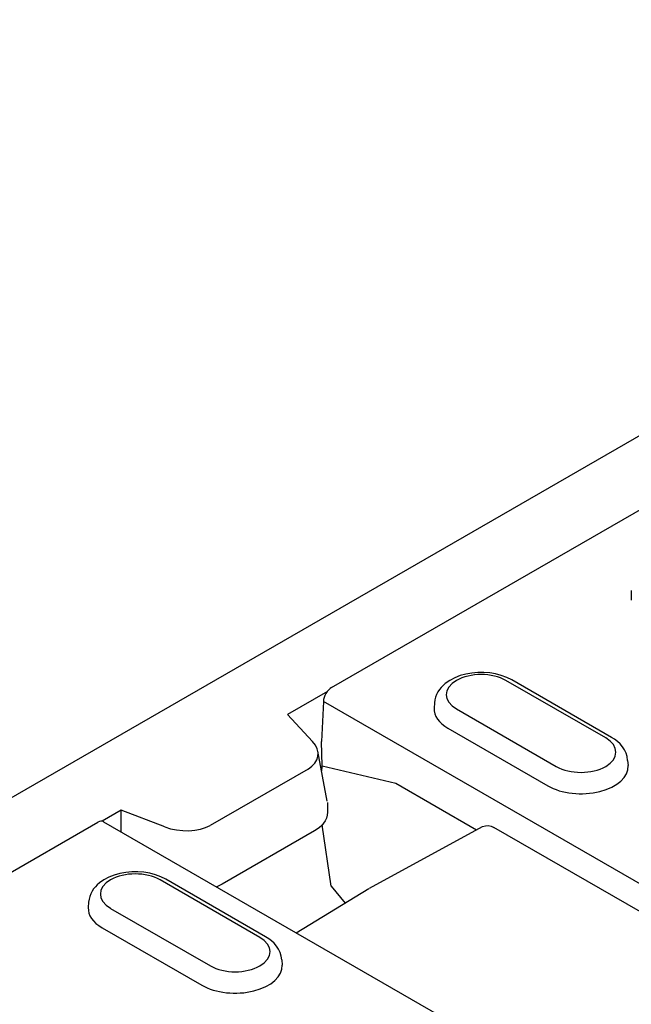
# Model space of a CAD drawing. Units: millimetres. Extents: x 1992 to 10704, y 1097 to 5910.
# Drawn here: x 2316 to 2345, y 4403 to 4449 of the extents above; entities that cross this region are included whole.
import ezdxf

# ---------------------------------------------------------------- set-up
doc = ezdxf.new("R2010")
doc.units = ezdxf.units.MM
doc.layers.add('DUENN-18', color=94, linetype='Continuous')
doc.layers.add('SICHTBAR', color=7, linetype='Continuous')

msp = doc.modelspace()

# ---------------------------------------------------------------- linework, layer by layer
at = {"layer": 'DUENN-18'}
for p, q in [((2330.732, 4418.095), (2416.864, 4467.695)), ((2344.747, 4422.629), (2344.747, 4422.18)), ((2343.55, 4415.737), (2338.883, 4418.424)), ((2343.824, 4415.764), (2339.157, 4418.451)), ((2330.53, 4417.914), (2328.665, 4416.84)), ((2330.343, 4417.445), (2330.261, 4415.575)), ((2349.904, 4406.181), (2330.343, 4417.445)), ((2335.544, 4417.379), (2335.528, 4417.131)), ((2336.571, 4417.093), (2341.238, 4414.405)), ((2328.665, 4416.84), (2329.841, 4415.569)), ((2336.171, 4416.188), (2340.838, 4413.501)), ((2330.286, 4414.44), (2330.261, 4415.575)), ((2330.525, 4412.778), (2330.088, 4415.112)), ((2344.576, 4414.691), (2344.592, 4414.443)), ((2329.628, 4414.286), (2325.053, 4411.651)), ((2330.286, 4414.44), (2333.726, 4413.621)), ((2333.726, 4413.621), (2337.512, 4411.441)), ((2320.887, 4412.361), (2319.994, 4411.847)), ((2322.924, 4411.586), (2320.887, 4412.361)), ((2320.887, 4411.35), (2320.887, 4412.361)), ((2330.531, 4412.718), (2330.531, 4412.269)), ((2312.817, 4407.778), (2319.793, 4411.796)), ((2320.067, 4411.822), (2339.628, 4400.558)), ((2330.709, 4408.806), (2330.291, 4411.679)), ((2337.778, 4411.586), (2332.487, 4408.706)), ((2348.535, 4405.676), (2338.323, 4411.556)), ((2329.933, 4411.391), (2325.613, 4408.903)), ((2327.645, 4406.447), (2322.979, 4409.134)), ((2327.371, 4406.42), (2322.704, 4409.107)), ((2329.078, 4406.633), (2332.475, 4408.699)), ((2330.709, 4408.806), (2331.362, 4408.022)), ((2319.365, 4408.062), (2319.35, 4407.814)), ((2320.392, 4407.776), (2325.059, 4405.089)), ((2319.992, 4406.871), (2324.659, 4404.184)), ((2328.398, 4405.375), (2328.413, 4405.127))]:
    msp.add_line(p, q, dxfattribs=at)
at = {"layer": 'DUENN-18', "flags": 128}
for points in [[(2339.157, 4418.451), (2338.92, 4418.569), (2338.667, 4418.662), (2338.401, 4418.731), (2338.126, 4418.776), (2337.845, 4418.798), (2337.562, 4418.796), (2337.282, 4418.771), (2337.008, 4418.721), (2336.744, 4418.649), (2336.493, 4418.551), (2336.259, 4418.429), (2336.046, 4418.28), (2335.949, 4418.195), (2335.859, 4418.101), (2335.777, 4417.999), (2335.704, 4417.89), (2335.643, 4417.772), (2335.595, 4417.646), (2335.561, 4417.514), (2335.544, 4417.379)], [(2344.576, 4414.691), (2344.551, 4414.866), (2344.499, 4415.033), (2344.424, 4415.188), (2344.331, 4415.329), (2344.221, 4415.457), (2344.099, 4415.572), (2343.966, 4415.673), (2343.824, 4415.764)], [(2330.26, 4414.191), (2330.263, 4414.202), (2330.265, 4414.212), (2330.267, 4414.223), (2330.269, 4414.234), (2330.271, 4414.244), (2330.273, 4414.255), (2330.274, 4414.266), (2330.276, 4414.276), (2330.277, 4414.287), (2330.279, 4414.297), (2330.28, 4414.308), (2330.281, 4414.318), (2330.282, 4414.329), (2330.283, 4414.339), (2330.284, 4414.35), (2330.284, 4414.36), (2330.285, 4414.37), (2330.285, 4414.38), (2330.286, 4414.39), (2330.286, 4414.401), (2330.286, 4414.411), (2330.286, 4414.42), (2330.286, 4414.43), (2330.286, 4414.44)], [(2330.531, 4412.269), (2330.518, 4412.13), (2330.483, 4411.995), (2330.427, 4411.869), (2330.354, 4411.753), (2330.266, 4411.648), (2330.166, 4411.553), (2330.054, 4411.468), (2329.933, 4411.391)], [(2337.792, 4411.593), (2337.922, 4411.636), (2338.059, 4411.643), (2338.194, 4411.615), (2338.323, 4411.556)], [(2322.979, 4409.134), (2322.742, 4409.252), (2322.489, 4409.345), (2322.223, 4409.414), (2321.947, 4409.46), (2321.666, 4409.481), (2321.384, 4409.48), (2321.103, 4409.454), (2320.829, 4409.405), (2320.565, 4409.332), (2320.314, 4409.235), (2320.081, 4409.113), (2319.868, 4408.964), (2319.77, 4408.878), (2319.68, 4408.785), (2319.598, 4408.683), (2319.526, 4408.573), (2319.465, 4408.455), (2319.416, 4408.33), (2319.383, 4408.198), (2319.365, 4408.062)], [(2325.613, 4408.903), (2325.487, 4408.837), (2325.354, 4408.778)], [(2328.398, 4405.375), (2328.372, 4405.549), (2328.32, 4405.716), (2328.246, 4405.871), (2328.152, 4406.013), (2328.043, 4406.141), (2327.921, 4406.255), (2327.788, 4406.357), (2327.645, 4406.447)]]:
    msp.add_lwpolyline(points, dxfattribs=at)
at = {"layer": 'DUENN-18'}
for centre, major_axis, ratio, start_param, end_param in [((2337.727, 4417.758), (-1.635, 0), 0.575862, 3.926991, 7.068583), ((2330.732, 4417.645), (0.274, 0.477), 0.578093, 0.783464, 2.301901), ((2337.727, 4417.084), (-2.2, 0), 0.575862, 6.246262, 7.068583), ((2328.408, 4415.117), (-1.686, 0.217), 0.621898, 2.456472, 3.781594), ((2342.394, 4415.071), (1.635, 0), 0.575862, 3.926991, 7.068583), ((2342.394, 4414.396), (2.2, 0), 0.575862, 3.926991, 6.320109), ((2319.793, 4411.346), (0.274, 0.477), 0.578093, 0, 0.783464), ((2323.742, 4412.43), (-1.755, 0.198), 0.576628, 1.152072, 2.477194), ((2321.548, 4408.442), (-1.635, 0), 0.575862, 3.926991, 7.068583), ((2321.548, 4407.767), (-2.2, 0), 0.575862, 6.246262, 7.068583), ((2326.215, 4405.754), (1.635, 0), 0.575862, 3.926991, 7.068583), ((2326.215, 4405.08), (2.2, 0), 0.575862, 3.926991, 6.320109)]:
    msp.add_ellipse(centre, major_axis=major_axis, ratio=ratio, start_param=start_param, end_param=end_param, dxfattribs=at)
at = {"layer": 'SICHTBAR'}
msp.add_line((2467.428, 4500.284), (2273.362, 4388.529), dxfattribs=at)

doc.saveas('drawing.dxf')
